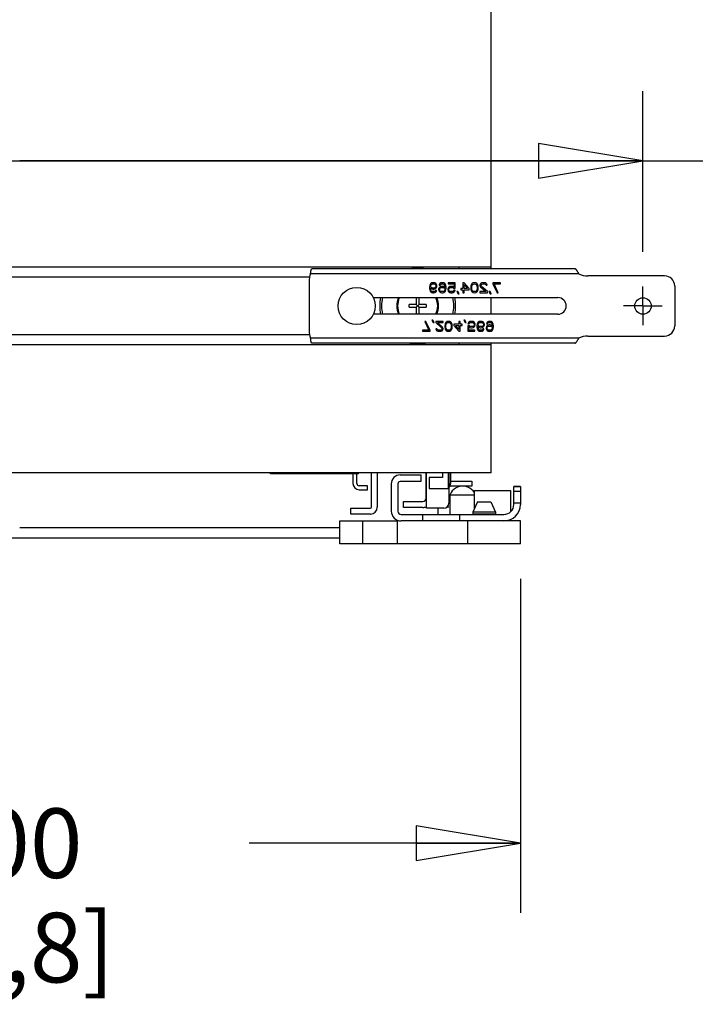
# Model space of a CAD drawing. Units: inches. Extents: x 0 to 17, y 0 to 11.
# Drawn here: x 3.4 to 4.6, y 5.8 to 7.5 of the extents above; entities that cross this region are included whole.
import ezdxf

# ---------------------------------------------------------------- set-up
doc = ezdxf.new("R2010")
doc.units = ezdxf.units.IN
doc.header["$LTSCALE"] = 0.935
doc.header["$MEASUREMENT"] = 0
doc.linetypes.add('CENTER', pattern=[0.6, 0.375, -0.075, 0.075, -0.075])
doc.layers.get('0').update_dxf_attribs({"linetype": 'CONTINUOUS'})
doc.layers.add('02___PRT_ALL_AXES', color=7, linetype='CONTINUOUS')
doc.styles.get("Standard").update_dxf_attribs({"font": 'txt', "width": 0.8})
doc.dimstyles.new('DIMSTYLE_1', dxfattribs={"dimtxt": 0.125, "dimasz": 0.1875, "dimexe": 0.18, "dimexo": 0.0625, "dimgap": 0.09, "dimtad": 0, "dimtih": 1, "dimtoh": 1, "dimlfac": 6.666666666699999, "dimzin": 4, "dimdsep": 46, "dimtxsty": 'Standard', "dimblk": 'CLOSED', "dimblk1": 'CLOSED', "dimblk2": 'CLOSED', "dimcen": 0.09, "dimadec": 0, "dimazin": 0, "dimtfac": 1, "dimtofl": 0, "dimtmove": 0, "dimatfit": 3, "dimldrblk": 'CLOSED', "dimfxl": 0, "dimtolj": 1, "dimtzin": 4, "dimarcsym": 0})

# ---------------------------------------------------------------- blocks, each defined once
blk = doc.blocks.new('_CLOSED')
at = {"color": 0, "linetype": 'ByBlock'}
for p, q in [((0, 0), (-1, 0.1666666667)), ((-1, 0.1666666667), (-1, -0.1666666667)), ((-1, -0.1666666667), (0, 0)), ((-1, 0), (0, 0))]:
    blk.add_line(p, q, dxfattribs=at)
blk = doc.blocks.new('*D3')
at = {"color": 2, "linetype": 'Continuous'}
for p, q in [((2.4547687902, 6.544397859299999), (2.4547687902, 5.9443753696)), ((4.2547687902, 6.544397859299999), (4.2547687902, 5.9443753696)), ((2.4547687902, 6.0693753696), (2.9422687902, 6.0693753696)), ((4.2547687902, 6.0693753696), (3.7672687902, 6.0693753696))]:
    blk.add_line(p, q, dxfattribs=at)
at = {"color": 2, "linetype": 'Continuous', "xscale": 0.1875, "yscale": 0.1875, "zscale": 0.1875, "rotation": 180}
blk.add_blockref('_CLOSED', (2.4547687902, 6.0693753696), dxfattribs=at)
at = {"color": 2, "linetype": 'Continuous', "xscale": 0.1875, "yscale": 0.1875, "zscale": 0.1875}
blk.add_blockref('_CLOSED', (4.2547687902, 6.0693753696), dxfattribs=at)
at = {"color": 2, "linetype": 'Continuous', "insert": (3.2547687902, 6.1318753696), "char_height": 0.125, "width": 0.7, "attachment_point": 2, "line_spacing_factor": 0.9}
blk.add_mtext('12.00\\P[304,8]', dxfattribs=at)
blk = doc.blocks.new('*D6')
at = {"color": 2, "linetype": 'Continuous'}
for p, q in [((2.2344187902, 7.1317319144), (2.2344187902, 7.4199990349)), ((4.4751187902, 7.1317319144), (4.4751187902, 7.4199990349)), ((2.2344187902, 7.2949990349), (3.3547687902, 7.2949990349)), ((4.4751187902, 7.2949990349), (3.3547687902, 7.2949990349)), ((3.3547687902, 7.2949990349), (4.7912228894, 7.2949990349))]:
    blk.add_line(p, q, dxfattribs=at)
at = {"color": 2, "linetype": 'Continuous', "xscale": 0.1875, "yscale": 0.1875, "zscale": 0.1875, "rotation": 180}
blk.add_blockref('_CLOSED', (2.2344187902, 7.2949990349), dxfattribs=at)
at = {"color": 2, "linetype": 'Continuous', "xscale": 0.1875, "yscale": 0.1875, "zscale": 0.1875}
blk.add_blockref('_CLOSED', (4.4751187902, 7.2949990349), dxfattribs=at)
at = {"color": 2, "linetype": 'Continuous', "insert": (4.8537228894, 7.3574990349), "char_height": 0.125, "width": 1.2, "attachment_point": 1, "line_spacing_factor": 0.9}
blk.add_mtext('14.94{\\Ftxt.shx;\\W1.600000;\\H0.125000; } MAX.\\P[379,4]', dxfattribs=at)

msp = doc.modelspace()

# ---------------------------------------------------------------- linework, layer by layer
at = {"color": 7, "linetype": 'Continuous'}
for p, q in [((4.2021187902, 7.101206914400001), (4.2021187902, 8.330456914400001)), ((4.2021187902, 7.1043569144), (2.5074187902, 7.1043569144)), ((4.3528623815, 7.101206914400001), (3.8797212219, 7.101206914400001)), ((3.8751187902, 7.078706914400001), (3.8751187902, 6.990206914400001)), ((4.3599832423, 7.0922069144), (3.8776330788, 7.0922069144)), ((4.0955527434, 7.0757601827), (4.0936902462, 7.0746189063)), ((4.097415249, 7.0761406082), (4.0955527434, 7.0757601827)), ((4.0992777462, 7.0761406082), (4.097415249, 7.0761406082)), ((4.1011402434, 7.0757601827), (4.0992777462, 7.0761406082)), ((4.103002749, 7.0746189063), (4.1011402434, 7.0757601827)), ((4.111942749, 7.0757601827), (4.1100802434, 7.0746189063)), ((4.1138052462, 7.0761406082), (4.111942749, 7.0757601827)), ((4.115295249, 7.0761406082), (4.1138052462, 7.0761406082)), ((4.1171577462, 7.0757601827), (4.115295249, 7.0761406082)), ((4.1190202434, 7.0746189063), (4.1171577462, 7.0757601827)), ((4.137645249, 7.0761406082), (4.1249802462, 7.0761406082)), ((4.1249802462, 7.0761406082), (4.1249802462, 7.0742384808)), ((4.137645249, 7.066249544500001), (4.137645249, 7.0761406082)), ((4.1536627476, 7.0761406082), (4.1514277476, 7.0761406082)), ((4.1514277476, 7.0761406082), (4.1514277476, 7.065869118999999)), ((4.1626027476, 7.065869118999999), (4.1536627476, 7.0761406082)), ((4.1700527448, 7.0757601827), (4.1681902476, 7.0746189063)), ((4.1722877448, 7.0761406082), (4.1700527448, 7.0757601827)), ((4.1745227448, 7.0757601827), (4.1722877448, 7.0761406082)), ((4.1763852462, 7.0746189063), (4.1745227448, 7.0757601827)), ((4.1838352455, 7.074999331799999), (4.1823452448, 7.0734776298)), ((4.1853252462, 7.0757601827), (4.1838352455, 7.074999331799999)), ((4.1875602462, 7.0761406082), (4.1853252462, 7.0757601827)), ((4.1890502469, 7.0761406082), (4.1875602462, 7.0761406082)), ((4.1916577455, 7.0757601827), (4.1890502469, 7.0761406082)), ((4.1931477462, 7.074999331799999), (4.1916577455, 7.0757601827)), ((4.1946377469, 7.0734776298), (4.1931477462, 7.074999331799999)), ((4.2188502462, 7.0761406082), (4.2054402462, 7.0761406082)), ((4.2054402462, 7.0761406082), (4.2054402462, 7.0742384808)), ((4.2188502462, 7.0742384808), (4.2188502462, 7.0761406082)), ((4.5141187902, 7.088456914400001), (4.3763291133, 7.088456914400001)), ((4.091827749, 7.0711950758), (4.0914552462, 7.0685320974)), ((4.0914552462, 7.0685320974), (4.0914552462, 7.065869118999999)), ((4.0914552462, 7.065869118999999), (4.091827749, 7.0632061401)), ((4.0925727462, 7.0730972043), (4.091827749, 7.0711950758)), ((4.091827749, 7.0632061401), (4.0925727462, 7.0613040124)), ((4.0936902462, 7.0746189063), (4.0925727462, 7.0730972043)), ((4.0925727462, 7.0613040124), (4.0936902462, 7.0597823103)), ((4.0933177434, 7.06662997), (4.0955527434, 7.065108267999999)), ((4.0933177434, 7.065869118999999), (4.0933177434, 7.06662997)), ((4.0936902462, 7.0635865656), (4.0933177434, 7.065869118999999)), ((4.0936902462, 7.0708146503), (4.094062749, 7.071955927899999)), ((4.0936902462, 7.070053799400001), (4.0936902462, 7.0708146503)), ((4.094062749, 7.0689125229), (4.0936902462, 7.070053799400001)), ((4.094062749, 7.062445289099999), (4.0936902462, 7.0635865656)), ((4.0936902462, 7.0597823103), (4.0955527434, 7.0586410337)), ((4.094062749, 7.071955927899999), (4.0948077462, 7.0730972043)), ((4.0948077462, 7.0677712465), (4.094062749, 7.0689125229)), ((4.0948077462, 7.0613040124), (4.094062749, 7.062445289099999)), ((4.0948077462, 7.0730972043), (4.0959252462, 7.0738580553)), ((4.0959252462, 7.0670103955), (4.0948077462, 7.0677712465)), ((4.0959252462, 7.0605431614), (4.0948077462, 7.0613040124)), ((4.0955527434, 7.065108267999999), (4.097415249, 7.064727842000001)), ((4.0955527434, 7.0586410337), (4.097415249, 7.0582606082)), ((4.0959252462, 7.0738580553), (4.0970427462, 7.0742384808)), ((4.0970427462, 7.06662997), (4.0959252462, 7.0670103955)), ((4.0970427462, 7.060162735900001), (4.0959252462, 7.0605431614)), ((4.0970427462, 7.0742384808), (4.099650249, 7.0742384808)), ((4.099650249, 7.06662997), (4.0970427462, 7.06662997)), ((4.0992777462, 7.060162735900001), (4.0970427462, 7.060162735900001)), ((4.097415249, 7.064727842000001), (4.0992777462, 7.064727842000001)), ((4.097415249, 7.0582606082), (4.0989052434, 7.0582606082)), ((4.0989052434, 7.0582606082), (4.100767749, 7.0586410337)), ((4.0992777462, 7.064727842000001), (4.1011402434, 7.065108267999999)), ((4.1003952462, 7.0605431614), (4.0992777462, 7.060162735900001)), ((4.099650249, 7.0742384808), (4.100767749, 7.0738580553)), ((4.100767749, 7.0670103955), (4.099650249, 7.06662997)), ((4.1015127462, 7.0613040124), (4.1003952462, 7.0605431614)), ((4.100767749, 7.0738580553), (4.101885249, 7.0730972043)), ((4.101885249, 7.0677712465), (4.100767749, 7.0670103955)), ((4.100767749, 7.0586410337), (4.1026302462, 7.0597823103)), ((4.1011402434, 7.065108267999999), (4.103002749, 7.066249544500001)), ((4.1022577434, 7.062445289099999), (4.1015127462, 7.0613040124)), ((4.101885249, 7.0730972043), (4.1026302462, 7.071955927899999)), ((4.1026302462, 7.0689125229), (4.101885249, 7.0677712465)), ((4.104120249, 7.062445289099999), (4.1022577434, 7.062445289099999)), ((4.1026302462, 7.071955927899999), (4.103002749, 7.0708146503)), ((4.103002749, 7.070053799400001), (4.1026302462, 7.0689125229)), ((4.1026302462, 7.0597823103), (4.1037477462, 7.0613040124)), ((4.104120249, 7.0730972043), (4.103002749, 7.0746189063)), ((4.103002749, 7.0708146503), (4.103002749, 7.070053799400001)), ((4.103002749, 7.066249544500001), (4.104120249, 7.0677712465)), ((4.1037477462, 7.0613040124), (4.104120249, 7.062445289099999)), ((4.1048652462, 7.0711950758), (4.104120249, 7.0730972043)), ((4.104120249, 7.0677712465), (4.1048652462, 7.0696733739)), ((4.1048652462, 7.0696733739), (4.1048652462, 7.0711950758)), ((4.108590249, 7.0670103955), (4.1078452434, 7.065108267999999)), ((4.1078452434, 7.065108267999999), (4.1078452434, 7.0632061401)), ((4.1078452434, 7.0632061401), (4.108590249, 7.0613040124)), ((4.108962743399999, 7.0730972043), (4.108590249, 7.071955927899999)), ((4.108590249, 7.071955927899999), (4.1104527462, 7.071955927899999)), ((4.109707749, 7.068151671900001), (4.108590249, 7.0670103955)), ((4.108590249, 7.0613040124), (4.109707749, 7.0597823103)), ((4.1100802434, 7.0746189063), (4.108962743399999, 7.0730972043)), ((4.1115702462, 7.0692929484), (4.109707749, 7.068151671900001)), ((4.109707749, 7.064727842000001), (4.1100802434, 7.065869118999999)), ((4.109707749, 7.0635865656), (4.109707749, 7.064727842000001)), ((4.1100802434, 7.062445289099999), (4.109707749, 7.0635865656)), ((4.109707749, 7.0597823103), (4.1115702462, 7.0586410337)), ((4.1100802434, 7.065869118999999), (4.110825248999999, 7.06662997)), ((4.110825248999999, 7.0613040124), (4.1100802434, 7.062445289099999)), ((4.1104527462, 7.071955927899999), (4.1111977434, 7.0730972043)), ((4.110825248999999, 7.06662997), (4.111942749, 7.067390821)), ((4.111942749, 7.0605431614), (4.110825248999999, 7.0613040124)), ((4.1111977434, 7.0730972043), (4.112315243399999, 7.0738580553)), ((4.1134327434, 7.0696733739), (4.1115702462, 7.0692929484)), ((4.1115702462, 7.0586410337), (4.1134327434, 7.0582606082)), ((4.111942749, 7.067390821), (4.113060249, 7.0677712465)), ((4.113060249, 7.060162735900001), (4.111942749, 7.0605431614)), ((4.112315243399999, 7.0738580553), (4.1134327434, 7.0742384808)), ((4.113060249, 7.0677712465), (4.1156677434, 7.0677712465)), ((4.1156677434, 7.060162735900001), (4.113060249, 7.060162735900001)), ((4.1134327434, 7.0742384808), (4.1156677434, 7.0742384808)), ((4.115295249, 7.0696733739), (4.1134327434, 7.0696733739)), ((4.1134327434, 7.0582606082), (4.115295249, 7.0582606082)), ((4.1171577462, 7.0692929484), (4.115295249, 7.0696733739)), ((4.115295249, 7.0582606082), (4.1171577462, 7.0586410337)), ((4.1156677434, 7.0742384808), (4.1167852434, 7.0738580553)), ((4.1156677434, 7.0677712465), (4.1167852434, 7.067390821)), ((4.1167852434, 7.0605431614), (4.1156677434, 7.060162735900001)), ((4.1167852434, 7.0738580553), (4.1179027434, 7.0730972043)), ((4.1167852434, 7.067390821), (4.1179027434, 7.06662997)), ((4.1179027434, 7.0613040124), (4.1167852434, 7.0605431614)), ((4.1193927462, 7.0677712465), (4.1171577462, 7.0692929484)), ((4.1171577462, 7.0586410337), (4.1190202434, 7.0597823103)), ((4.1179027434, 7.0730972043), (4.118647749, 7.071955927899999)), ((4.1179027434, 7.06662997), (4.118647749, 7.065869118999999)), ((4.118647749, 7.062445289099999), (4.1179027434, 7.0613040124)), ((4.118647749, 7.071955927899999), (4.1190202434, 7.0708146503)), ((4.118647749, 7.065869118999999), (4.1190202434, 7.064727842000001)), ((4.1190202434, 7.0635865656), (4.118647749, 7.062445289099999)), ((4.1201377434, 7.0730972043), (4.1190202434, 7.0746189063)), ((4.1190202434, 7.0708146503), (4.1193927462, 7.0685320974)), ((4.1190202434, 7.064727842000001), (4.1190202434, 7.0635865656)), ((4.1190202434, 7.0597823103), (4.1201377434, 7.0613040124)), ((4.1193927462, 7.0685320974), (4.1193927462, 7.0677712465)), ((4.120882749, 7.0711950758), (4.1201377434, 7.0730972043)), ((4.1201377434, 7.0613040124), (4.120882749, 7.0632061401)), ((4.121255243399999, 7.0685320974), (4.120882749, 7.0711950758)), ((4.120882749, 7.0632061401), (4.121255243399999, 7.065869118999999)), ((4.121255243399999, 7.065869118999999), (4.121255243399999, 7.0685320974)), ((4.1249802462, 7.06662997), (4.124235249, 7.064727842000001)), ((4.124235249, 7.064727842000001), (4.124235249, 7.0632061401)), ((4.124235249, 7.0632061401), (4.1249802462, 7.0613040124)), ((4.1249802462, 7.0742384808), (4.1357827434, 7.0742384808)), ((4.1260977462, 7.068151671900001), (4.1249802462, 7.06662997)), ((4.1249802462, 7.0613040124), (4.1260977462, 7.0597823103)), ((4.1279602434, 7.0692929484), (4.1260977462, 7.068151671900001)), ((4.1260977462, 7.0643474165), (4.126470249, 7.0654886935)), ((4.1260977462, 7.0635865656), (4.1260977462, 7.0643474165)), ((4.126470249, 7.062445289099999), (4.1260977462, 7.0635865656)), ((4.1260977462, 7.0597823103), (4.1279602434, 7.0586410337)), ((4.126470249, 7.0654886935), (4.1272152462, 7.06662997)), ((4.1272152462, 7.0613040124), (4.126470249, 7.062445289099999)), ((4.1272152462, 7.06662997), (4.1283327462, 7.067390821)), ((4.1283327462, 7.0605431614), (4.1272152462, 7.0613040124)), ((4.129822749, 7.0696733739), (4.1279602434, 7.0692929484)), ((4.1279602434, 7.0586410337), (4.129822749, 7.0582606082)), ((4.1283327462, 7.067390821), (4.129822749, 7.0677712465)), ((4.129822749, 7.060162735900001), (4.1283327462, 7.0605431614)), ((4.132057748999999, 7.0696733739), (4.129822749, 7.0696733739)), ((4.129822749, 7.0677712465), (4.132057748999999, 7.0677712465)), ((4.132057748999999, 7.060162735900001), (4.129822749, 7.060162735900001)), ((4.129822749, 7.0582606082), (4.132057748999999, 7.0582606082)), ((4.1339202462, 7.0692929484), (4.132057748999999, 7.0696733739)), ((4.132057748999999, 7.0677712465), (4.133547743399999, 7.067390821)), ((4.133547743399999, 7.0605431614), (4.132057748999999, 7.060162735900001)), ((4.132057748999999, 7.0582606082), (4.1339202462, 7.0586410337)), ((4.133547743399999, 7.067390821), (4.1350377462, 7.066249544500001)), ((4.1346652434, 7.0613040124), (4.133547743399999, 7.0605431614)), ((4.1357827434, 7.068151671900001), (4.1339202462, 7.0692929484)), ((4.1339202462, 7.0586410337), (4.1357827434, 7.0597823103)), ((4.135410249, 7.062825714600001), (4.1346652434, 7.0613040124)), ((4.1350377462, 7.066249544500001), (4.137645249, 7.066249544500001)), ((4.137645249, 7.062825714600001), (4.135410249, 7.062825714600001)), ((4.1357827434, 7.0742384808), (4.1357827434, 7.068151671900001)), ((4.1357827434, 7.0597823103), (4.1369002434, 7.0613040124)), ((4.1369002434, 7.0613040124), (4.137645249, 7.062825714600001)), ((4.142487743399999, 7.060162735900001), (4.1406252462, 7.060162735900001)), ((4.1406252462, 7.060162735900001), (4.1428602462, 7.055978055)), ((4.1447227434, 7.055978055), (4.142487743399999, 7.060162735900001)), ((4.1514277476, 7.065869118999999), (4.1477027448, 7.065869118999999)), ((4.1477027448, 7.065869118999999), (4.1477027448, 7.0635865656)), ((4.1477027448, 7.0635865656), (4.1514277476, 7.0635865656)), ((4.1514277476, 7.0635865656), (4.1514277476, 7.0582606082)), ((4.1514277476, 7.0582606082), (4.1536627476, 7.0582606082)), ((4.1536627476, 7.0730972043), (4.1599952448, 7.065869118999999)), ((4.1536627476, 7.065869118999999), (4.1536627476, 7.0730972043)), ((4.1599952448, 7.065869118999999), (4.1536627476, 7.065869118999999)), ((4.1536627476, 7.0635865656), (4.1626027476, 7.0635865656)), ((4.1536627476, 7.0582606082), (4.1536627476, 7.0635865656)), ((4.1626027476, 7.0635865656), (4.1626027476, 7.065869118999999)), ((4.165955247599999, 7.0708146503), (4.1655827448, 7.0689125229)), ((4.1655827448, 7.0689125229), (4.1655827448, 7.0654886935)), ((4.1655827448, 7.0654886935), (4.165955247599999, 7.0635865656)), ((4.1663277462, 7.071955927899999), (4.165955247599999, 7.0708146503)), ((4.165955247599999, 7.0635865656), (4.1663277462, 7.062445289099999)), ((4.1670727476, 7.0734776298), (4.1663277462, 7.071955927899999)), ((4.1663277462, 7.062445289099999), (4.1670727476, 7.0609235869)), ((4.1681902476, 7.0746189063), (4.1670727476, 7.0734776298)), ((4.1670727476, 7.0609235869), (4.1681902476, 7.0597823103)), ((4.1674452462, 7.0685320974), (4.1678177448, 7.0708146503)), ((4.1674452462, 7.065869118999999), (4.1674452462, 7.0685320974)), ((4.1678177448, 7.0635865656), (4.1674452462, 7.065869118999999)), ((4.1678177448, 7.0708146503), (4.1693077476, 7.0730972043)), ((4.1693077476, 7.0613040124), (4.1678177448, 7.0635865656)), ((4.1681902476, 7.0597823103), (4.1700527448, 7.0586410337)), ((4.1693077476, 7.0730972043), (4.1704252476, 7.0738580553)), ((4.1704252476, 7.0605431614), (4.1693077476, 7.0613040124)), ((4.1700527448, 7.0586410337), (4.1722877448, 7.0582606082)), ((4.1704252476, 7.0738580553), (4.1722877448, 7.0742384808)), ((4.1722877448, 7.060162735900001), (4.1704252476, 7.0605431614)), ((4.1722877448, 7.0742384808), (4.1741502462, 7.0738580553)), ((4.1741502462, 7.0605431614), (4.1722877448, 7.060162735900001)), ((4.1722877448, 7.0582606082), (4.1745227448, 7.0586410337)), ((4.1741502462, 7.0738580553), (4.1752677462, 7.0730972043)), ((4.1752677462, 7.0613040124), (4.1741502462, 7.0605431614)), ((4.1745227448, 7.0586410337), (4.1763852462, 7.0597823103)), ((4.1752677462, 7.0730972043), (4.176757744800001, 7.0708146503)), ((4.176757744800001, 7.0635865656), (4.1752677462, 7.0613040124)), ((4.1775027462, 7.0734776298), (4.1763852462, 7.0746189063)), ((4.1763852462, 7.0597823103), (4.1775027462, 7.0609235869)), ((4.176757744800001, 7.0708146503), (4.1771302476, 7.0685320974)), ((4.1771302476, 7.065869118999999), (4.176757744800001, 7.0635865656)), ((4.1771302476, 7.0685320974), (4.1771302476, 7.065869118999999)), ((4.1782477476, 7.071955927899999), (4.1775027462, 7.0734776298)), ((4.1775027462, 7.0609235869), (4.1782477476, 7.062445289099999)), ((4.1786202462, 7.0708146503), (4.1782477476, 7.071955927899999)), ((4.1782477476, 7.062445289099999), (4.1786202462, 7.0635865656)), ((4.1789927448, 7.0689125229), (4.1786202462, 7.0708146503)), ((4.1786202462, 7.0635865656), (4.1789927448, 7.0654886935)), ((4.1789927448, 7.0654886935), (4.1789927448, 7.0689125229)), ((4.1823452448, 7.0734776298), (4.1819727462, 7.071955927899999)), ((4.1819727462, 7.071955927899999), (4.1819727462, 7.0711950758)), ((4.1819727462, 7.0711950758), (4.1823452448, 7.0696733739)), ((4.1924027469, 7.060162735900001), (4.1819727462, 7.060162735900001)), ((4.1819727462, 7.060162735900001), (4.1819727462, 7.0582606082)), ((4.1819727462, 7.0582606082), (4.1953827462, 7.0582606082)), ((4.1823452448, 7.0696733739), (4.1830902462, 7.0685320974)), ((4.1830902462, 7.0685320974), (4.1924027469, 7.060162735900001)), ((4.1842077462, 7.071955927899999), (4.1849527455, 7.0730972043)), ((4.1842077462, 7.0711950758), (4.1842077462, 7.071955927899999)), ((4.1849527455, 7.0696733739), (4.1842077462, 7.0711950758)), ((4.1849527455, 7.0730972043), (4.1860702455, 7.0738580553)), ((4.1953827462, 7.060162735900001), (4.1849527455, 7.0696733739)), ((4.1860702455, 7.0738580553), (4.1879327469, 7.0742384808)), ((4.1879327469, 7.0742384808), (4.1894227455, 7.0742384808)), ((4.1894227455, 7.0742384808), (4.1912852469, 7.0738580553)), ((4.1912852469, 7.0738580553), (4.1924027469, 7.0730972043)), ((4.1924027469, 7.0730972043), (4.1931477462, 7.071955927899999)), ((4.1931477462, 7.071955927899999), (4.1950102455, 7.071955927899999)), ((4.1950102455, 7.071955927899999), (4.1946377469, 7.0734776298)), ((4.1953827462, 7.0582606082), (4.1953827462, 7.060162735900001)), ((4.2002252469, 7.060162735900001), (4.1983627455, 7.060162735900001)), ((4.1983627455, 7.060162735900001), (4.200597745500001, 7.055978055)), ((4.2024602458, 7.055978055), (4.2002252469, 7.060162735900001)), ((4.2054402462, 7.0742384808), (4.212890246000001, 7.0582606082)), ((4.2076752462, 7.0742384808), (4.2188502462, 7.0742384808)), ((4.2151252463, 7.0582606082), (4.2076752462, 7.0742384808)), ((4.212890246000001, 7.0582606082), (4.2151252463, 7.0582606082)), ((4.5321187902, 7.0704569144), (4.5321187902, 6.9984569144)), ((3.9904264081, 7.0494569144), (4.3221187902, 7.0494569144)), ((4.0676437902, 7.0494569144), (4.0676437902, 7.0369319144)), ((4.0725937902, 7.0369319144), (4.0725937902, 7.0494569144)), ((4.1428602462, 7.055978055), (4.1447227434, 7.055978055)), ((4.200597745500001, 7.055978055), (4.2024602458, 7.055978055)), ((4.2021187902, 7.055978055), (4.2021187902, 7.056617376599999)), ((4.2021187902, 7.019456914400001), (4.2021187902, 7.0494569144)), ((4.0676437902, 7.0369319144), (4.0549687902, 7.0369319144)), ((4.0549687902, 7.0319819144), (4.0549687902, 7.0369319144)), ((4.0549687902, 7.0319819144), (4.0676437902, 7.0319819144)), ((4.0725937902, 7.0319819144), (4.0676437902, 7.0369319144)), ((4.0676437902, 7.0319819144), (4.0725937902, 7.0369319144)), ((4.0676437902, 7.0319819144), (4.0676437902, 7.019456914400001)), ((4.0852687902, 7.0369319144), (4.0725937902, 7.0369319144)), ((4.0725937902, 7.0319819144), (4.0852687902, 7.0319819144)), ((4.0725937902, 7.019456914400001), (4.0725937902, 7.0319819144)), ((4.0852687902, 7.0369319144), (4.0852687902, 7.0319819144)), ((4.3221187902, 7.019456914400001), (3.9904263674, 7.019456914400001)), ((4.0850614457, 7.0067848475), (4.0828264454, 7.0067848475)), ((4.0828264454, 7.0067848475), (4.0902764455, 6.9908069749)), ((4.0925114455, 6.9908069749), (4.0850614457, 7.0067848475)), ((4.0973539462, 7.0090674007), (4.0954914458, 7.0090674007)), ((4.0954914458, 7.0090674007), (4.0977264448, 7.0048827198)), ((4.0995889462, 7.0048827198), (4.0973539462, 7.0090674007)), ((4.0977264448, 7.0048827198), (4.0995889462, 7.0048827198)), ((4.1159789455, 7.0067848475), (4.1025689455, 7.0067848475)), ((4.1025689455, 7.0067848475), (4.1025689455, 7.0048827198)), ((4.1025689455, 7.0048827198), (4.1129989462, 6.995372081799999)), ((4.1055489448, 7.0048827198), (4.1159789455, 7.0048827198)), ((4.1148614455, 6.996513358300001), (4.1055489448, 7.0048827198)), ((4.1159789455, 7.0048827198), (4.1159789455, 7.0067848475)), ((4.1215664455, 7.0052631454), (4.1204489455, 7.0041218688)), ((4.1234289469, 7.006404422), (4.1215664455, 7.0052631454)), ((4.1226839455, 7.0037414433), (4.1238014455, 7.004502294299999)), ((4.1256639469, 7.0067848475), (4.1234289469, 7.006404422)), ((4.1238014455, 7.004502294299999), (4.1256639469, 7.0048827198)), ((4.1278989469, 7.006404422), (4.1256639469, 7.0067848475)), ((4.1256639469, 7.0048827198), (4.1275264441, 7.004502294299999)), ((4.1275264441, 7.004502294299999), (4.1286439441, 7.0037414433)), ((4.129761444100001, 7.0052631454), (4.1278989469, 7.006404422)), ((4.1308789441, 7.0041218688), (4.129761444100001, 7.0052631454)), ((4.1465239441, 7.0067848475), (4.1442889441, 7.0067848475)), ((4.1442889441, 7.0067848475), (4.1442889441, 7.0014588901)), ((4.1465239441, 7.0014588901), (4.1465239441, 7.0067848475)), ((4.1550914455, 7.0090674007), (4.1532289483, 7.0090674007)), ((4.1532289483, 7.0090674007), (4.1554639483, 7.0048827198)), ((4.1573264455, 7.0048827198), (4.1550914455, 7.0090674007)), ((4.1554639483, 7.0048827198), (4.1573264455, 7.0048827198)), ((4.1621689483, 7.0052631454), (4.161051448299999, 7.0037414433)), ((4.1640314455, 7.006404422), (4.1621689483, 7.0052631454)), ((4.1632864483, 7.0037414433), (4.164403948299999, 7.004502294299999)), ((4.1658939426, 7.0067848475), (4.1640314455, 7.006404422)), ((4.164403948299999, 7.004502294299999), (4.1658939426, 7.0048827198)), ((4.1681289426, 7.0067848475), (4.1658939426, 7.0067848475)), ((4.1658939426, 7.0048827198), (4.1681289426, 7.0048827198)), ((4.1699914483, 7.006404422), (4.1681289426, 7.0067848475)), ((4.1681289426, 7.0048827198), (4.1696189455, 7.004502294299999)), ((4.1696189455, 7.004502294299999), (4.1707364455, 7.0037414433)), ((4.171853945500001, 7.0052631454), (4.1699914483, 7.006404422)), ((4.1729714455, 7.0037414433), (4.171853945500001, 7.0052631454)), ((4.1789314483, 7.0052631454), (4.1778139483, 7.0037414433)), ((4.1807939455, 7.006404422), (4.1789314483, 7.0052631454)), ((4.1800489483, 7.0037414433), (4.1811664483, 7.004502294299999)), ((4.1826564426, 7.0067848475), (4.1807939455, 7.006404422)), ((4.1811664483, 7.004502294299999), (4.1822839483, 7.0048827198)), ((4.1822839483, 7.0048827198), (4.1848914426, 7.0048827198)), ((4.1845189483, 7.0067848475), (4.1826564426, 7.0067848475)), ((4.1863814455, 7.006404422), (4.1845189483, 7.0067848475)), ((4.1848914426, 7.0048827198), (4.1860089426, 7.004502294299999)), ((4.1860089426, 7.004502294299999), (4.1871264426, 7.0037414433)), ((4.1882439426, 7.0052631454), (4.1863814455, 7.006404422)), ((4.1893614426, 7.0037414433), (4.1882439426, 7.0052631454)), ((4.1953214455, 7.0052631454), (4.1942039455, 7.0037414433)), ((4.1971839426, 7.006404422), (4.1953214455, 7.0052631454)), ((4.1964389455, 7.0037414433), (4.1975564455, 7.004502294299999)), ((4.1990464483, 7.0067848475), (4.1971839426, 7.006404422)), ((4.1975564455, 7.004502294299999), (4.1986739455, 7.0048827198)), ((4.1986739455, 7.0048827198), (4.2009089455, 7.0048827198)), ((4.2005364426, 7.0067848475), (4.1990464483, 7.0067848475)), ((4.2023989483, 7.006404422), (4.2005364426, 7.0067848475)), ((4.2009089455, 7.0048827198), (4.2020264455, 7.004502294299999)), ((4.2020264455, 7.004502294299999), (4.2031439455, 7.0037414433)), ((4.2021187902, 7.004502294299999), (4.2021187902, 7.006404422)), ((4.2042614455, 7.0052631454), (4.2023989483, 7.006404422)), ((4.2053789455, 7.0037414433), (4.2042614455, 7.0052631454)), ((4.0902764455, 6.9908069749), (4.0791014455, 6.9908069749)), ((4.0791014455, 6.9908069749), (4.0791014455, 6.9889048475)), ((4.0791014455, 6.9889048475), (4.0925114455, 6.9889048475)), ((4.0925114455, 6.9889048475), (4.0925114455, 6.9908069749)), ((4.1048039455, 6.9930895278), (4.1029414462, 6.9930895278)), ((4.1029414462, 6.9930895278), (4.1033139448, 6.991567825900001)), ((4.1033139448, 6.991567825900001), (4.1048039455, 6.9900461239)), ((4.1055489448, 6.9919482514), (4.1048039455, 6.9930895278)), ((4.1048039455, 6.9900461239), (4.1062939462, 6.989285272999999)), ((4.1066664448, 6.991187400399999), (4.1055489448, 6.9919482514)), ((4.1062939462, 6.989285272999999), (4.1089014448, 6.9889048475)), ((4.1085289462, 6.9908069749), (4.1066664448, 6.991187400399999)), ((4.1100189448, 6.9908069749), (4.1085289462, 6.9908069749)), ((4.1089014448, 6.9889048475), (4.1103914455, 6.9889048475)), ((4.1118814462, 6.991187400399999), (4.1100189448, 6.9908069749)), ((4.1103914455, 6.9889048475), (4.1126264455, 6.989285272999999)), ((4.1129989462, 6.9919482514), (4.1118814462, 6.991187400399999)), ((4.1126264455, 6.989285272999999), (4.1141164462, 6.9900461239)), ((4.1129989462, 6.995372081799999), (4.1137439455, 6.9938503799)), ((4.1137439455, 6.9930895278), (4.1129989462, 6.9919482514)), ((4.1137439455, 6.9938503799), (4.1137439455, 6.9930895278)), ((4.1141164462, 6.9900461239), (4.1156064469, 6.991567825900001)), ((4.1156064469, 6.995372081799999), (4.1148614455, 6.996513358300001)), ((4.1159789455, 6.9938503799), (4.1156064469, 6.995372081799999)), ((4.1156064469, 6.991567825900001), (4.1159789455, 6.9930895278)), ((4.1159789455, 6.9930895278), (4.1159789455, 6.9938503799)), ((4.1193314455, 7.0014588901), (4.1189589469, 6.9995567622)), ((4.1189589469, 6.9995567622), (4.1189589469, 6.9961329328)), ((4.1189589469, 6.9961329328), (4.1193314455, 6.9942308054)), ((4.1197039441, 7.0026001666), (4.1193314455, 7.0014588901)), ((4.1193314455, 6.9942308054), (4.1197039441, 6.9930895278)), ((4.1204489455, 7.0041218688), (4.1197039441, 7.0026001666)), ((4.1197039441, 6.9930895278), (4.1204489455, 6.991567825900001)), ((4.1204489455, 6.991567825900001), (4.1215664455, 6.9904265494)), ((4.120821444100001, 6.9991763367), (4.1211939469, 7.0014588901)), ((4.120821444100001, 6.996513358300001), (4.120821444100001, 6.9991763367)), ((4.1211939469, 6.9942308054), (4.120821444100001, 6.996513358300001)), ((4.1211939469, 7.0014588901), (4.1226839455, 7.0037414433)), ((4.1226839455, 6.9919482514), (4.1211939469, 6.9942308054)), ((4.1215664455, 6.9904265494), (4.1234289469, 6.989285272999999)), ((4.1238014455, 6.991187400399999), (4.1226839455, 6.9919482514)), ((4.1234289469, 6.989285272999999), (4.1256639469, 6.9889048475)), ((4.1256639469, 6.9908069749), (4.1238014455, 6.991187400399999)), ((4.1275264441, 6.991187400399999), (4.1256639469, 6.9908069749)), ((4.1256639469, 6.9889048475), (4.1278989469, 6.989285272999999)), ((4.1286439441, 6.9919482514), (4.1275264441, 6.991187400399999)), ((4.1278989469, 6.989285272999999), (4.129761444100001, 6.9904265494)), ((4.1286439441, 7.0037414433), (4.1301339469, 7.0014588901)), ((4.1301339469, 6.9942308054), (4.1286439441, 6.9919482514)), ((4.129761444100001, 6.9904265494), (4.1308789441, 6.991567825900001)), ((4.1301339469, 7.0014588901), (4.1305064455, 6.9991763367)), ((4.1305064455, 6.996513358300001), (4.1301339469, 6.9942308054)), ((4.1305064455, 6.9991763367), (4.1305064455, 6.996513358300001)), ((4.1316239455, 7.0026001666), (4.1308789441, 7.0041218688)), ((4.1308789441, 6.991567825900001), (4.1316239455, 6.9930895278)), ((4.1319964441, 7.0014588901), (4.1316239455, 7.0026001666)), ((4.1316239455, 6.9930895278), (4.1319964441, 6.9942308054)), ((4.1323689469, 6.9995567622), (4.1319964441, 7.0014588901)), ((4.1319964441, 6.9942308054), (4.1323689469, 6.9961329328)), ((4.1323689469, 6.9961329328), (4.1323689469, 6.9995567622)), ((4.1442889441, 7.0014588901), (4.1353489441, 7.0014588901)), ((4.1353489441, 7.0014588901), (4.1353489441, 6.9991763367)), ((4.1353489441, 6.9991763367), (4.1442889441, 6.9889048475)), ((4.1379564469, 6.9991763367), (4.1442889441, 6.9991763367)), ((4.1442889441, 6.9919482514), (4.1379564469, 6.9991763367)), ((4.1442889441, 6.9991763367), (4.1442889441, 6.9919482514)), ((4.1442889441, 6.9889048475), (4.1465239441, 6.9889048475)), ((4.1502489469, 7.0014588901), (4.1465239441, 7.0014588901)), ((4.1465239441, 6.9991763367), (4.1502489469, 6.9991763367)), ((4.1465239441, 6.9889048475), (4.1465239441, 6.9991763367)), ((4.1502489469, 6.9991763367), (4.1502489469, 7.0014588901)), ((4.161051448299999, 7.0037414433), (4.1603064426, 7.0022197411)), ((4.1603064426, 7.0022197411), (4.1625414426, 7.0022197411)), ((4.1629139455, 6.9987959112), (4.1603064426, 6.9987959112)), ((4.1603064426, 6.9987959112), (4.1603064426, 6.9889048475)), ((4.1603064426, 6.9889048475), (4.1729714455, 6.9889048475)), ((4.1621689483, 6.9968937838), (4.1640314455, 6.9957525073)), ((4.1621689483, 6.9908069749), (4.1621689483, 6.9968937838)), ((4.1729714455, 6.9908069749), (4.1621689483, 6.9908069749)), ((4.1625414426, 7.0022197411), (4.1632864483, 7.0037414433)), ((4.164403948299999, 6.9976546347), (4.1629139455, 6.9987959112)), ((4.1640314455, 6.9957525073), (4.1658939426, 6.995372081799999)), ((4.1658939426, 6.9972742092), (4.164403948299999, 6.9976546347)), ((4.1681289426, 6.9972742092), (4.1658939426, 6.9972742092)), ((4.1658939426, 6.995372081799999), (4.1681289426, 6.995372081799999)), ((4.1696189455, 6.9976546347), (4.1681289426, 6.9972742092)), ((4.1681289426, 6.995372081799999), (4.1699914483, 6.9957525073)), ((4.1707364455, 6.998415485700001), (4.1696189455, 6.9976546347)), ((4.1699914483, 6.9957525073), (4.171853945500001, 6.9968937838)), ((4.1707364455, 7.0037414433), (4.1714814426, 7.0026001666)), ((4.1714814426, 6.9995567622), (4.1707364455, 6.998415485700001)), ((4.1714814426, 7.0026001666), (4.171853945500001, 7.0014588901)), ((4.171853945500001, 7.0006980392), (4.1714814426, 6.9995567622)), ((4.171853945500001, 7.0014588901), (4.171853945500001, 7.0006980392)), ((4.171853945500001, 6.9968937838), (4.1729714455, 6.998415485700001)), ((4.1737164426, 7.0018393156), (4.1729714455, 7.0037414433)), ((4.1729714455, 6.998415485700001), (4.1737164426, 7.0003176137)), ((4.1729714455, 6.9889048475), (4.1729714455, 6.9908069749)), ((4.1737164426, 7.0003176137), (4.1737164426, 7.0018393156)), ((4.1770689426, 7.0018393156), (4.1766964483, 6.9991763367)), ((4.1766964483, 6.9991763367), (4.1766964483, 6.996513358300001)), ((4.1766964483, 6.996513358300001), (4.1770689426, 6.9938503799)), ((4.1778139483, 7.0037414433), (4.1770689426, 7.0018393156)), ((4.1770689426, 6.9938503799), (4.1778139483, 6.9919482514)), ((4.1778139483, 6.9919482514), (4.1789314483, 6.9904265494)), ((4.1785589455, 6.9972742092), (4.1807939455, 6.9957525073)), ((4.1785589455, 6.996513358300001), (4.1785589455, 6.9972742092)), ((4.1789314483, 6.9942308054), (4.1785589455, 6.996513358300001)), ((4.1789314483, 7.0014588901), (4.1793039426, 7.0026001666)), ((4.1789314483, 7.0003176137), (4.1789314483, 7.0014588901)), ((4.1793039426, 6.9991763367), (4.1789314483, 7.0003176137)), ((4.1793039426, 6.9930895278), (4.1789314483, 6.9942308054)), ((4.1789314483, 6.9904265494), (4.1807939455, 6.989285272999999)), ((4.1793039426, 7.0026001666), (4.1800489483, 7.0037414433)), ((4.1800489483, 6.998415485700001), (4.1793039426, 6.9991763367)), ((4.1800489483, 6.9919482514), (4.1793039426, 6.9930895278)), ((4.1811664483, 6.9976546347), (4.1800489483, 6.998415485700001)), ((4.1811664483, 6.991187400399999), (4.1800489483, 6.9919482514)), ((4.1807939455, 6.9957525073), (4.1826564426, 6.995372081799999)), ((4.1807939455, 6.989285272999999), (4.1826564426, 6.9889048475)), ((4.1822839483, 6.9972742092), (4.1811664483, 6.9976546347)), ((4.1822839483, 6.9908069749), (4.1811664483, 6.991187400399999)), ((4.1848914426, 6.9972742092), (4.1822839483, 6.9972742092)), ((4.1845189483, 6.9908069749), (4.1822839483, 6.9908069749)), ((4.1826564426, 6.995372081799999), (4.1845189483, 6.995372081799999)), ((4.1826564426, 6.9889048475), (4.1841464455, 6.9889048475)), ((4.1841464455, 6.9889048475), (4.1860089426, 6.989285272999999)), ((4.1845189483, 6.995372081799999), (4.1863814455, 6.9957525073)), ((4.185636448299999, 6.991187400399999), (4.1845189483, 6.9908069749)), ((4.1860089426, 6.9976546347), (4.1848914426, 6.9972742092)), ((4.1867539483, 6.9919482514), (4.185636448299999, 6.991187400399999)), ((4.1871264426, 6.998415485700001), (4.1860089426, 6.9976546347)), ((4.1860089426, 6.989285272999999), (4.1878714483, 6.9904265494)), ((4.1863814455, 6.9957525073), (4.1882439426, 6.9968937838)), ((4.1874989455, 6.9930895278), (4.1867539483, 6.9919482514)), ((4.1871264426, 7.0037414433), (4.1878714483, 7.0026001666)), ((4.1878714483, 6.9991763367), (4.1871264426, 6.998415485700001)), ((4.1893614426, 6.9930895278), (4.1874989455, 6.9930895278)), ((4.1878714483, 7.0026001666), (4.1882439426, 7.0014588901)), ((4.1882439426, 7.0003176137), (4.1878714483, 6.9991763367)), ((4.1878714483, 6.9904265494), (4.1889889483, 6.9919482514)), ((4.1882439426, 7.0014588901), (4.1882439426, 7.0003176137)), ((4.1882439426, 6.9968937838), (4.1893614426, 6.998035060199999)), ((4.1889889483, 6.9919482514), (4.1893614426, 6.9930895278)), ((4.1901064483, 7.0018393156), (4.1893614426, 7.0037414433)), ((4.1893614426, 6.998035060199999), (4.1901064483, 6.9999371877)), ((4.1901064483, 6.9999371877), (4.1901064483, 7.0018393156)), ((4.1938314426, 6.9972742092), (4.193086445500001, 6.995372081799999)), ((4.193086445500001, 6.995372081799999), (4.193086445500001, 6.9938503799)), ((4.193086445500001, 6.9938503799), (4.1938314426, 6.9919482514)), ((4.1942039455, 7.0037414433), (4.1938314426, 7.0026001666)), ((4.1938314426, 7.0026001666), (4.1956939483, 7.0026001666)), ((4.1949489426, 6.9987959112), (4.1938314426, 6.9972742092)), ((4.1938314426, 6.9919482514), (4.1949489426, 6.9904265494)), ((4.1968114483, 6.9999371877), (4.1949489426, 6.9987959112)), ((4.1949489426, 6.9949916563), (4.1953214455, 6.9961329328)), ((4.1949489426, 6.9942308054), (4.1949489426, 6.9949916563)), ((4.1953214455, 6.9930895278), (4.1949489426, 6.9942308054)), ((4.1949489426, 6.9904265494), (4.1968114483, 6.989285272999999)), ((4.1953214455, 6.9961329328), (4.1960664426, 6.9972742092)), ((4.1960664426, 6.9919482514), (4.1953214455, 6.9930895278)), ((4.1956939483, 7.0026001666), (4.1964389455, 7.0037414433)), ((4.1960664426, 6.9972742092), (4.1971839426, 6.998035060199999)), ((4.1971839426, 6.991187400399999), (4.1960664426, 6.9919482514)), ((4.1986739455, 7.0003176137), (4.1968114483, 6.9999371877)), ((4.1968114483, 6.989285272999999), (4.1986739455, 6.9889048475)), ((4.1971839426, 6.998035060199999), (4.1983014426, 6.998415485700001)), ((4.1983014426, 6.9908069749), (4.1971839426, 6.991187400399999)), ((4.1983014426, 6.998415485700001), (4.2009089455, 6.998415485700001)), ((4.2009089455, 6.9908069749), (4.1983014426, 6.9908069749)), ((4.2005364426, 7.0003176137), (4.1986739455, 7.0003176137)), ((4.1986739455, 6.9889048475), (4.2005364426, 6.9889048475)), ((4.2023989483, 6.9999371877), (4.2005364426, 7.0003176137)), ((4.2005364426, 6.9889048475), (4.2023989483, 6.989285272999999)), ((4.2009089455, 6.998415485700001), (4.2020264455, 6.998035060199999)), ((4.2020264455, 6.991187400399999), (4.2009089455, 6.9908069749)), ((4.2020264455, 6.998035060199999), (4.2031439455, 6.9972742092)), ((4.2031439455, 6.9919482514), (4.2020264455, 6.991187400399999)), ((4.2021187902, 6.998035060199999), (4.2021187902, 6.9999371877)), ((4.2021187902, 6.989285272999999), (4.2021187902, 6.991187400399999)), ((4.2046339483, 6.998415485700001), (4.2023989483, 6.9999371877)), ((4.2023989483, 6.989285272999999), (4.2042614455, 6.9904265494)), ((4.2031439455, 7.0037414433), (4.2038889426, 7.0026001666)), ((4.2031439455, 6.9972742092), (4.2038889426, 6.9961329328)), ((4.2038889426, 6.9930895278), (4.2031439455, 6.9919482514)), ((4.2038889426, 7.0026001666), (4.2042614455, 7.0014588901)), ((4.2038889426, 6.9961329328), (4.2042614455, 6.9949916563)), ((4.2042614455, 6.9942308054), (4.2038889426, 6.9930895278)), ((4.2042614455, 7.0014588901), (4.2046339483, 6.9991763367)), ((4.2042614455, 6.9949916563), (4.2042614455, 6.9942308054)), ((4.2042614455, 6.9904265494), (4.2053789455, 6.9919482514)), ((4.2046339483, 6.9991763367), (4.2046339483, 6.998415485700001)), ((4.2061239426, 7.0018393156), (4.2053789455, 7.0037414433)), ((4.2053789455, 6.9919482514), (4.2061239426, 6.9938503799)), ((4.2064964455, 6.9991763367), (4.2061239426, 7.0018393156)), ((4.2061239426, 6.9938503799), (4.2064964455, 6.996513358300001)), ((4.2064964455, 6.996513358300001), (4.2064964455, 6.9991763367)), ((4.3599832423, 6.9767069144), (3.8776330788, 6.9767069144)), ((4.3763291133, 6.9804569144), (4.5141187902, 6.9804569144)), ((4.2021187902, 6.9645569144), (2.5074187902, 6.9645569144)), ((4.3528623815, 6.967706914400001), (3.8797212219, 6.967706914400001)), ((4.2021187902, 6.734456914400001), (4.2021187902, 6.967706914400001)), ((4.2021187902, 6.734456914400001), (2.5074187902, 6.734456914400001)), ((3.8058959778, 6.7326852608), (3.8058959778, 6.734456914400001)), ((3.9636688994, 6.7326852608), (3.8058982495, 6.7326852608)), ((3.8060129354, 6.7326852608), (3.8060129354, 6.734456914400001)), ((3.818703674, 6.734456914400001), (3.818703674, 6.7326852608)), ((3.8200299105, 6.7326852608), (3.8209498901, 6.734456914400001)), ((3.8293706187, 6.7326852608), (3.8293706187, 6.734456914400001)), ((3.8788698958, 6.734456914400001), (3.8787128687, 6.7326852608)), ((3.8865598665, 6.734456914400001), (3.8865598665, 6.7326852608)), ((3.9537353256, 6.7326852608), (3.9537353256, 6.7155592766)), ((3.9608219398, 6.7155592766), (3.9608219398, 6.7326852608)), ((3.9635042095, 6.7326852608), (3.9635042095, 6.734456914400001)), ((3.9869538295, 6.673039591499999), (3.9869538295, 6.734456914400001)), ((3.9975837508, 6.734456914400001), (3.9975837508, 6.673039591499999)), ((4.0386270579, 6.7309136073), (4.0758317823, 6.7309136073)), ((4.0758317823, 6.7309136073), (4.0758317823, 6.7191025837)), ((4.0852806012, 6.688984473400001), (4.0852806012, 6.734456914400001)), ((4.0860187902, 6.671267938), (4.0860187902, 6.734456914400001)), ((4.1145125702, 6.7261877773), (4.0908907852, 6.7261877773)), ((4.0908907852, 6.7261877773), (4.0908907852, 6.7067010089)), ((4.1145125702, 6.734456914400001), (4.1145125702, 6.7261877773)), ((4.125142805899999, 6.734456914400001), (4.125142805899999, 6.7067010089)), ((4.126048820199999, 6.734456914400001), (4.126048820199999, 6.680126205700001)), ((4.1291290264, 6.734456914400001), (4.1291290264, 6.7155592766)), ((3.9797195776, 6.7114254183), (3.9649557981, 6.7114254183)), ((3.9649557981, 6.7043388041), (3.9797195776, 6.7043388041)), ((3.9797195776, 6.7043388041), (3.9797195776, 6.7114254183)), ((4.022682176, 6.714968725399999), (4.022682176, 6.6659529774)), ((4.0344931996, 6.714968725399999), (4.0344931996, 6.6659529774)), ((4.0758317823, 6.7191025837), (4.0386270579, 6.7191025837)), ((4.0908907852, 6.7067010089), (4.125142805899999, 6.7067010089)), ((4.1291290264, 6.7196931348), (4.1675148532, 6.7196931348)), ((4.1675148532, 6.7108348671), (4.1291290264, 6.7108348671)), ((4.1675148532, 6.7196931348), (4.1675148532, 6.7108348671)), ((4.2547687902, 6.710244316), (4.2429577666, 6.710244316)), ((4.2429577666, 6.677764001), (4.2429577666, 6.710244316)), ((4.2547687902, 6.709439414199999), (4.2429577666, 6.709439414199999)), ((4.2547687902, 6.710244316), (4.2547687902, 6.677764001)), ((4.1720916248, 6.6942994341), (4.128686113000001, 6.6942994341)), ((4.128686113000001, 6.660047465599999), (4.128686113000001, 6.6942994341)), ((4.1720916248, 6.703157701799999), (4.2370522547, 6.703157701799999)), ((4.1720916248, 6.6700338968), (4.1720916248, 6.703157701799999)), ((4.2370522547, 6.703157701799999), (4.2370522547, 6.6645588751)), ((4.2429577666, 6.7014881047), (4.2547687902, 6.7014881047)), ((3.9497491051, 6.671267938), (3.985182176, 6.671267938)), ((3.9497491051, 6.660638016699999), (3.9497491051, 6.671267938)), ((4.0445325697, 6.6830789616), (4.0793750894, 6.6830789616)), ((4.0445325697, 6.672449040399999), (4.0445325697, 6.6830789616)), ((4.0793750894, 6.672449040399999), (4.0445325697, 6.672449040399999)), ((4.1171989836, 6.671267938), (4.0860187902, 6.671267938)), ((4.1069833571, 6.660047465599999), (4.1069833571, 6.671267938)), ((4.1231909631, 6.6736301427), (4.1261762705, 6.6736301427)), ((4.177654181999999, 6.6824884104), (4.1694131547, 6.6640368271)), ((4.177654181999999, 6.6824884104), (4.2019621385, 6.6824884104)), ((4.2019621385, 6.6824884104), (4.210203165799999, 6.6640368271)), ((4.2547687902, 6.6804018749), (4.2429577666, 6.6804018749)), ((3.985182176, 6.660638016699999), (3.9497491051, 6.660638016699999)), ((4.0403987114, 6.660047465599999), (4.2252412311, 6.660047465599999)), ((4.0787845382, 6.660047465599999), (4.0787845382, 6.648236441900001)), ((4.1455168217, 6.660047465599999), (4.1455168217, 6.648236441900001)), ((4.1694131547, 6.6640368271), (4.1693777579, 6.660638016699999)), ((4.2102385627, 6.660638016699999), (4.1693777579, 6.660638016699999)), ((4.210203165799999, 6.6640368271), (4.1694131547, 6.6640368271)), ((4.1720916248, 6.660047465599999), (4.1720916248, 6.660638016699999)), ((4.1725396919, 6.660047465599999), (4.1725345382, 6.660638016699999)), ((4.2070766286, 6.660047465599999), (4.2070817823, 6.660638016699999)), ((4.210203165799999, 6.6640368271), (4.2102385627, 6.660638016699999)), ((3.9299656406, 6.635834867100001), (3.354865217, 6.635834867100001)), ((3.9299656406, 6.648236441900001), (4.0339500284, 6.648236441900001)), ((3.9299656406, 6.606897859299999), (3.9299656406, 6.648236441900001)), ((3.9716797258, 6.606897859299999), (3.9716797258, 6.648236441900001)), ((4.0339500284, 6.606897859299999), (4.0339500284, 6.648236441900001)), ((4.2547687902, 6.648236441900001), (4.0403987114, 6.648236441900001)), ((4.1602806012, 6.606897859299999), (4.1602806012, 6.648236441900001)), ((4.2547687902, 6.606897859299999), (4.2547687902, 6.648236441900001)), ((2.7795719398, 6.6181183317), (3.9299656406, 6.6181183317)), ((4.2547687902, 6.606897859299999), (3.9299656406, 6.606897859299999))]:
    msp.add_line(p, q, dxfattribs=at)
msp.add_circle((4.4751187902, 7.034456914400001), 0.014775, dxfattribs=at)
for centre, radius, start, end in [((4.184118790199999, 7.109456914400001), 0.0403709595, 187.2662159155, 191.7978236149), ((3.9126187902, 7.078706914400001), 0.0375, 158.8998039759, 180), ((4.3763291133, 7.125956914400001), 0.0375, 244.1580672368, 270), ((4.5141187902, 7.0704569144), 0.018, 0, 90), ((4.0701187902, 7.034456914400001), 0.0375, 51.0537025422, 55.1408026815), ((4.0701187902, 7.034456914400001), 0.0359999991, 41.5676081806, 52.857930585), ((4.0701187902, 7.034456914400001), 0.0375, 39.5831962272, 43.28561893770001), ((4.0701187902, 7.034456914400001), 0.064875, 29.0923466507, 30.8700236458), ((4.0701187902, 7.034456914400001), 0.064875, 21.5273873557, 23.2925292881), ((4.0701187902, 7.034456914400001), 0.064875, 166.6293304996, 193.3694653891), ((4.0701187902, 7.034456914400001), 0.0375, 156.4203160171, 203.5803875999), ((4.0701187902, 7.034456914400001), 0.0359999991, 155.3680233347, 204.6320623865), ((4.0701187902, 7.034456914400001), 0.0359999991, 335.3680233347, 24.6320623865), ((4.0701187902, 7.034456914400001), 0.0375, 336.4203160171, 23.5803875999), ((4.0701187902, 7.034456914400001), 0.064875, 346.6295738862, 13.3710337468), ((4.3221187902, 7.034456914400001), 0.015, 270, 90), ((4.0701187902, 7.034456914400001), 0.0375, 314.2401354153, 316.8723124876), ((3.9126187902, 6.990206914400001), 0.0375, 180, 201.1001960241), ((4.0701187902, 7.034456914400001), 0.0359999991, 294.7135251374, 297.94235876), ((4.0701187902, 7.034456914400001), 0.0375, 294.7246633005, 297.8241283299001), ((4.5141187902, 6.9984569144), 0.018, 270, 360), ((4.3763291133, 6.942956914400001), 0.0375, 90, 115.8419327632), ((4.184118790199999, 6.9594569144), 0.0403709595, 168.2021763851, 172.7337840845), ((4.0386270579, 6.714968725399999), 0.0159448819, 90, 180), ((3.9649557981, 6.7155592766), 0.0112204724, 180, 270), ((3.9649557981, 6.7155592766), 0.0041338583, 180, 270), ((4.0386270579, 6.714968725399999), 0.0041338583, 90, 180), ((4.117908554, 6.7155592766), 0.0112204724, 316.5090741867, 360), ((4.1511270579, 6.6855888041), 0.0249507874, 32.8348784365, 173.713094407), ((4.0793750894, 6.688984473400001), 0.005905511800000001, 270, 360), ((3.985182176, 6.673039591499999), 0.0124015748, 270, 360), ((3.985182176, 6.673039591499999), 0.0017716535, 270, 360), ((4.0793750894, 6.688984473400001), 0.0165354331, 270, 292.6838392134), ((4.1171947661, 6.6801219922), 0.0088540552, 270.0272924113, 0.027266435), ((4.2252412311, 6.677764001), 0.0295275591, 270, 360), ((4.2252412311, 6.677764001), 0.0177165354, 270, 360), ((4.0403987114, 6.6659529774), 0.0177165354, 180, 270), ((4.0403987114, 6.6659529774), 0.005905511800000001, 180, 270)]:
    msp.add_arc(centre, radius, start, end, dxfattribs=at)
for points, start_tangent, end_tangent in [([(3.8776330788, 7.0922069144), (3.8778612618, 7.094007460399999), (3.8780989625, 7.095724382799999), (3.8783461165, 7.0972898904), (3.8784732172, 7.097997947100001), (3.8786026556, 7.0986472009), (3.8787344228, 7.0992314021), (3.8788685098, 7.099746318099999), (3.8790049074, 7.1001882203), (3.8791436062, 7.1005533803), (3.8792845968, 7.100838614600001), (3.8794278696, 7.101042920299999), (3.8795003587, 7.101114581900001), (3.8795734146, 7.1011658396), (3.8796470361, 7.1011966361), (3.8797212219, 7.101206914400001)], (0.1219106598832615, 0.9925410777427942), (1, 0)), ([(4.3599832423, 7.0922069144), (4.3590401822, 7.0936874656), (4.3581108088, 7.095204726), (4.3571958597, 7.096702902000001), (4.356296057200001, 7.098110074400001), (4.35585206, 7.0987555567), (4.3554121158, 7.0993483493), (4.3549763113, 7.099877501), (4.3545447331, 7.1003320606), (4.3541174675, 7.100701414), (4.3536945981, 7.1009762942), (4.3532762084, 7.101147771), (4.3528623815, 7.101206914400001)], (-0.5492273826601736, 0.8356729516600709), (-1, 0)), ([(3.8797212219, 6.967706914400001), (3.8796470361, 6.9677171926), (3.8795734146, 6.967747989199999), (3.8795003587, 6.9677992469), (3.8794278696, 6.9678709084), (3.8792845968, 6.9680752141), (3.8791436062, 6.9683604485), (3.8790049074, 6.968725608400001), (3.8788685098, 6.9691675107), (3.8787344228, 6.969682426599999), (3.8786026556, 6.9702666278), (3.8784732172, 6.9709158816), (3.8783461165, 6.9716239384), (3.8780989625, 6.973189446), (3.8778612618, 6.9749063683), (3.8776330788, 6.9767069144)], (-1, 0), (-0.1219106598832615, 0.9925410777427942)), ([(4.3528623815, 6.967706914400001), (4.3532762084, 6.9677660578), (4.3536945981, 6.967937534600001), (4.3541174675, 6.9682124147), (4.3545447331, 6.968581768099999), (4.3549763113, 6.9690363278), (4.3554121158, 6.969565479500001), (4.35585206, 6.9701582721), (4.356296057200001, 6.9708037544), (4.3571958597, 6.9722109267), (4.3581108088, 6.9737091028), (4.3590401822, 6.975226363200001), (4.3599832423, 6.9767069144)], (1, 0), (0.5492273826601736, 0.8356729516600709))]:
    msp.add_spline(points, degree=3, dxfattribs=dict(at, start_tangent=start_tangent, end_tangent=end_tangent))
at = {"layer": '02___PRT_ALL_AXES', "color": 7, "linetype": 'Continuous'}
for p, q in [((3.8759248201, 7.0863569144), (2.8336127603, 7.0863569144)), ((3.8759248201, 6.982556914400001), (2.8336127603, 6.982556914400001))]:
    msp.add_line(p, q, dxfattribs=at)
at = {"layer": '02___PRT_ALL_AXES', "color": 7, "linetype": 'CENTER'}
for q in [(4.4751187902, 7.0692319144), (4.4403437902, 7.034456914400001), (4.5098937902, 7.034456914400001), (4.4751187902, 6.999681914400001)]:
    msp.add_line((4.4751187902, 7.034456914400001), q, dxfattribs=at)
at = {"layer": '02___PRT_ALL_AXES', "color": 7, "linetype": 'Continuous'}
msp.add_circle((3.9606187902, 7.034456914400001), 0.033375, dxfattribs=at)
for start, end in [(78.1591550265, 101.8408449735), (35.6831307583, 36.4779814497), (29.1576740634, 30.5275558546), (20.6453141283, 22.3590783257), (167.3029006905, 192.6970993095), (347.3029006905001, 12.6970993095), (319.6994867999, 321.0370461843), (331.1208866253, 333.4727355703), (258.1591550265, 281.8408449735)]:
    msp.add_arc((4.0701187902, 7.034456914400001), 0.06825, start, end, dxfattribs=at)

# ---------------------------------------------------------------- dimensions: what is measured, and where the dimension line sits
at = {"color": 2, "linetype": 'Continuous'}
dim = msp.add_linear_dim(base=(4.4751187902, 7.2949990349), p1=(2.2344187902, 7.1317319144), p2=(4.4751187902, 7.1317319144), text='<> MAX.', dimstyle='DIMSTYLE_1', dxfattribs=at)
dim.commit()
dim.dimension.update_dxf_attribs({"geometry": '*D6', "text_midpoint": (5.453722889400001, 7.2012490349), "dimtype": 160})
dim = msp.add_linear_dim(base=(4.2547687902, 6.0693753696), p1=(2.4547687902, 6.544397859299999), p2=(4.2547687902, 6.544397859299999), dimstyle='DIMSTYLE_1', dxfattribs=at)
dim.commit()
dim.dimension.update_dxf_attribs({"geometry": '*D3', "text_midpoint": (3.2047687902, 5.9756253696), "dimtype": 160})

doc.saveas('drawing.dxf')
